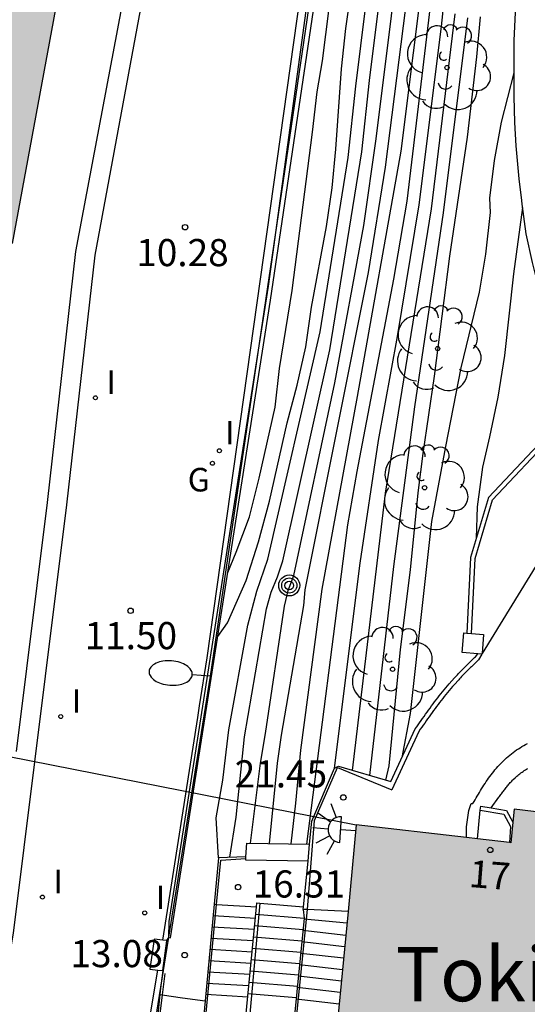
# Model space of a CAD drawing. Units: millimetres. Extents: x 583093 to 583450, y 4796539 to 4796791.
# Drawn here: x 583174 to 583188, y 4796648 to 4796675 of the extents above; entities that cross this region are included whole.
import ezdxf
from ezdxf.enums import TextEntityAlignment as Align

# ---------------------------------------------------------------- set-up
doc = ezdxf.new("R2010")
doc.units = ezdxf.units.MM
for name, color, linetype in [('020104', 34, 'Continuous'), ('020204', 9, 'Continuous'), ('020308', 9, 'Continuous'), ('060106', 9, 'BARANDILLA'), ('060113', 4, 'Continuous'), ('060117', 9, 'Continuous'), ('060124', 9, 'Continuous'), ('060141', 9, 'Continuous'), ('060145', 9, 'Continuous'), ('070105', 6, 'Continuous'), ('070110', 9, 'Continuous'), ('080202', 9, 'Continuous'), ('080304', 9, 'Continuous'), ('080308', 9, 'Continuous'), ('090217', 9, 'Continuous'), ('100107', 3, 'Continuous'), ('100202', 3, 'Continuous'), ('220104', 9, 'LINEA_ELECTRICA'), ('230204', 9, 'Continuous'), ('230304', 9, 'Continuous'), ('250202', 9, 'Continuous'), ('250204', 9, 'Continuous'), ('270204', 9, 'Continuous'), ('270304', 9, 'Continuous'), ('990501', 21, 'Continuous')]:
    doc.layers.add(name, color=color, linetype=linetype)
doc.layers.add('020105', color=24, linetype='Continuous', lineweight=30)
doc.layers.add('080111', color=7, linetype='Continuous', lineweight=30)
doc.styles.add('ARIAL', font='ARIAL.TTF', dxfattribs={"height": 1})
doc.styles.add('ARIALI', font='ARIALI.TTF', dxfattribs={"height": 1})
doc.styles.add('ROMANS', font='romans__.ttf', dxfattribs={"height": 1})
doc.linetypes.add('BARANDILLA', pattern='A,1,[201,DONOSTI.shx,S=0.1,R=0,X=0,Y=0],1', length=2)
doc.linetypes.add('LINEA_ELECTRICA', pattern='A,7.5,-0.3,["E",Standard,S=0.25,R=0,X=-0.1,Y=-0.1],-0.3', length=8.1)

# ---------------------------------------------------------------- blocks, each defined once
blk = doc.blocks.new('BloquePortal')
blk.add_circle((0, 0), 0.075)
at = {"flags": 5}
blk.add_attdef('INDICE', text='', height=0.75, dxfattribs=at).set_placement((0, 0), align=Align.MIDDLE_CENTER)
blk = doc.blocks.new('REGAS')
blk.add_circle((0, 0), 0.055)
blk = doc.blocks.new('COTAPU')
blk.add_circle((0, 0), 0.075)
blk = doc.blocks.new('POSTEM')
for radius in [0.29, 0.21, 0.12]:
    blk.add_circle((0, 0), radius)
blk = doc.blocks.new('FAREDI')
blk.add_line((0, 0), (0.5, 0))
blk.add_lwpolyline([(0.5, 0, 0.159986), (0.538, -0.117, 0.106322), (0.675, -0.238, 0.071006), (0.858, -0.309, 0.057309), (1.099, -0.337, 0.057309), (1.339, -0.309, 0.071006), (1.522, -0.238, 0.106322), (1.659, -0.117, 0.159986), (1.697, 0, 0.159986), (1.659, 0.117, 0.106322), (1.522, 0.238, 0.071006), (1.339, 0.309, 0.057309), (1.099, 0.337, 0.057309), (0.858, 0.309, 0.071006), (0.675, 0.238, 0.106322), (0.538, 0.117, 0.159986)], format="xyb", close=True)
blk = doc.blocks.new('REIND')
blk.add_circle((0, 0), 0.055)
blk = doc.blocks.new('ARBOL')
blk.add_circle((0, 0), 0.0587)
for centre, radius, start, end in [((-0.28, 0.855), 0.3, 359.2878, 173.6078), ((0.097, 0.97), 0.21, 23.1565, 160.4665), ((0.438, 0.881), 0.24, 301.578, 139.328), ((-0.564, 0.381), 0.532, 92.28, 254.58), ((0.656, 0.288), 0.443, 319.8556, 114.7656), ((-0.091, 0.321), 0.12, 119.14, 310.56), ((0.819, -0.249), 0.383, 235.5275, 62.0275), ((-0.556, -0.339), 0.555, 142.64, 266.54), ((-0.039, -0.384), 0.21, 189.64, 323.88), ((0.299, -0.624), 0.532, 224.67, 0.24), ((-0.301, -0.676), 0.45, 213.78, 295.32)]:
    blk.add_arc(centre, radius, start, end)
blk = doc.blocks.new('FAREDE')
at = {"linetype": 'Continuous'}
for p, q in [((0.75, 0.7), (0.57, 0.322)), ((0.415, 0.36), (0.415, -0.351)), ((1.07, 0.411), (0.715, 0.19)), ((0.415, 0), (0, 0)), ((1.062, -0.416), (0.709, -0.191)), ((1.187, -0.005), (0.768, -0.001)), ((0.738, -0.699), (0.56, -0.32))]:
    blk.add_line(p, q, dxfattribs=at)
blk.add_arc((0.413, 0.004), 0.355, 270.4282, 89.5718, dxfattribs=at)

msp = doc.modelspace()

# ---------------------------------------------------------------- hatches: boundary and pattern name
at = {"layer": '990501'}
h = msp.add_hatch(color=256, dxfattribs=at)
h.paths.add_polyline_path([(583175.28, 4796675.782), (583176.585, 4796682.866), (583167.54, 4796684.508), (583167.183, 4796682.266), (583162.481, 4796683.054), (583162.92, 4796685.347), (583154.327, 4796686.906), (583153.131, 4796679.563), (583151.935, 4796672.221), (583160.399, 4796670.868), (583160.623, 4796672.062), (583160.846, 4796673.254), (583165.603, 4796672.409), (583165.408, 4796671.253), (583165.213, 4796670.098), (583165.213, 4796670.098), (583173.975, 4796668.698)])
h.paths.add_polyline_path([(583168.914, 4796674.919), (583165.909, 4796675.409), (583166.491, 4796678.969), (583169.495, 4796678.479)], flags=16)
h.paths.add_polyline_path([(583161.996, 4796676.676), (583157.883, 4796677.337), (583158.329, 4796679.983), (583162.442, 4796679.322)], flags=16)
msp.add_hatch(color=256, dxfattribs=at).paths.add_polyline_path([(583208.165, 4796652.657), (583205.984, 4796652.908), (583206.711, 4796659.515), (583191.336, 4796661.234), (583190.702, 4796655.363), (583193.659, 4796655.04), (583193.388, 4796652.406), (583187.847, 4796653.063), (583187.757, 4796652.14), (583183.487, 4796652.633), (583183.002, 4796647.59), (583182.517, 4796642.547), (583186.823, 4796642.143), (583186.879, 4796642.676), (583190.086, 4796642.32), (583190.118, 4796642.862), (583190.418, 4796642.842), (583190.718, 4796642.823), (583192.433, 4796642.597), (583192.052, 4796639.151), (583199.278, 4796638.385), (583203.146, 4796637.972), (583203.763, 4796643.688), (583203.99, 4796643.661), (583204.017, 4796643.886), (583206.449, 4796643.53), (583208.881, 4796643.174), (583210.713, 4796642.915), (583212.546, 4796642.655), (583212.723, 4796644.705), (583212.93, 4796646.728), (583213.011, 4796647.303), (583213.093, 4796647.877), (583209.931, 4796648.176), (583210.019, 4796648.802), (583208.245, 4796649.032)])

# ---------------------------------------------------------------- linework, layer by layer
at = {"layer": '020104', "flags": 128}
for points, elevation in [([(583182.888, 4796654.199), (583183.59, 4796659.862), (583184.102, 4796663.25), (583184.628, 4796666.125), (583185.228, 4796669.759), (583185.837, 4796674.688), (583186.301, 4796679.113)], 18.5), ([(583182.116, 4796652.101), (583183.255, 4796660.923), (583183.508, 4796662.397), (583184.524, 4796667.713), (583184.892, 4796669.866), (583185.954, 4796678.725)], 18), ([(583180.559, 4796652.125), (583180.835, 4796654.341), (583180.973, 4796655.158), (583181.501, 4796658.675), (583181.6, 4796659.112), (583181.759, 4796659.519), (583182.891, 4796664.844), (583183.698, 4796669.191), (583184.038, 4796671.583), (583184.887, 4796678.392)], 16.5), ([(583179.994, 4796651.743), (583180.164, 4796652.844), (583180.401, 4796655.068), (583181.006, 4796658.602), (583181.13, 4796659.059), (583181.31, 4796659.484), (583181.457, 4796659.927), (583182.755, 4796665.753), (583183.636, 4796671.223), (583183.848, 4796673.195), (583184.406, 4796677.642)], 16), ([(583179.682, 4796651.725), (583179.609, 4796652.823), (583179.796, 4796653.871), (583179.964, 4796655.258), (583180.491, 4796658.152), (583180.742, 4796659.093), (583181.043, 4796659.977), (583182.492, 4796666.253), (583183.261, 4796671.068), (583183.47, 4796673.038), (583184.019, 4796677.429)], 15.5), ([(583181.088, 4796652.117), (583181.312, 4796654.334), (583181.416, 4796655.114), (583182.038, 4796658.692), (583182.076, 4796659.123), (583183.827, 4796667.892), (583184.297, 4796670.802), (583185.106, 4796677.177)], 17), ([(583179.937, 4796659.603), (583180.168, 4796660.167), (583180.535, 4796661.143), (583180.799, 4796662.214), (583181.24, 4796664.171), (583181.361, 4796665.244), (583181.712, 4796667.391), (583182.277, 4796671.768), (583182.401, 4796672.882), (583182.551, 4796673.738), (583182.824, 4796675.854)], 14.5), ([(583183.379, 4796654.139), (583184.295, 4796661.794), (583185.563, 4796669.652), (583186.22, 4796675.04)], 19), ([(583183.861, 4796653.997), (583184.526, 4796659.769), (583185.106, 4796664.178), (583185.899, 4796669.545), (583186.569, 4796674.93)], 19.5), ([(583184.751, 4796654.498), (583184.98, 4796655.708), (583185.572, 4796661.011), (583185.957, 4796663.088), (583186.384, 4796665.263), (583186.889, 4796667.35), (583187.067, 4796668.402), (583187.192, 4796669.547), (583187.181, 4796669.942), (583187.305, 4796670.987), (583187.497, 4796672.044), (583187.851, 4796673.41)], 20.5), ([(583188.081, 4796669.687), (583187.833, 4796667.853), (583187.578, 4796665.604), (583187.401, 4796664.453), (583187.169, 4796663.353), (583186.975, 4796662.519), (583186.828, 4796661.42), (583186.8, 4796660.553)], 21)]:
    msp.add_lwpolyline(points, dxfattribs=dict(at, elevation=elevation))
at = {"layer": '020105', "flags": 128}
for points, elevation in [([(583181.687, 4796652.108), (583181.813, 4796653.236), (583181.952, 4796654.697), (583182.542, 4796659.142), (583183.519, 4796664.468), (583184.722, 4796671.242), (583185.406, 4796676.69)], 17.5), ([(583179.66, 4796657.84), (583179.928, 4796658.212), (583180.445, 4796659.385), (583180.788, 4796660.452), (583181.085, 4796661.573), (583181.574, 4796663.735), (583181.854, 4796664.777), (583182.09, 4796665.841), (583182.246, 4796666.935), (583182.666, 4796669.162), (583182.816, 4796670.232), (583182.925, 4796671.303), (583183.077, 4796673.523), (583183.194, 4796674.632), (583183.352, 4796675.743)], 15), ([(583184.304, 4796653.867), (583184.399, 4796654.265), (583184.708, 4796657.475), (583184.982, 4796659.674), (583185.199, 4796661.807), (583185.33, 4796662.89), (583185.646, 4796665.033), (583186.072, 4796668.348), (583186.555, 4796671.63), (583186.818, 4796673.85), (583186.917, 4796674.953)], 20)]:
    msp.add_lwpolyline(points, dxfattribs=dict(at, elevation=elevation))
at = {"layer": '060106'}
for points in [[(583182.137, 4796650.292, 21.424), (583182.137, 4796650.293, 21.424), (583182.329, 4796652.753, 21.432), (583182.968, 4796654.213, 21.432), (583184.468, 4796653.604, 21.479)], [(583179.623, 4796650.434, 15.911), (583179.739, 4796651.662, 16.406), (583180.432, 4796651.7, 16.394)], [(583179.211, 4796646.083, 14.16), (583179.623, 4796650.434, 15.911)], [(583180.817, 4796650.468, 16.363), (583180.425, 4796646.085, 18.193)], [(583181.697, 4796645.927, 18.679), (583182.137, 4796650.292, 21.424)], [(583178.199, 4796648.525, 13.082), (583178.124, 4796647.935, 13.289)], [(583178.124, 4796647.935, 13.289), (583177.927, 4796646.374, 13.837)]]:
    msp.add_polyline3d(points, dxfattribs=at)
at = {"layer": '060113'}
for points in [[(583178.144, 4796649.45, 12.552), (583179.106, 4796655.597, 12.001), (583179.157, 4796655.921, 11.875), (583179.364, 4796657.245, 11.737), (583182.589, 4796680.142, 9.483)], [(583177.436, 4796645.256, 12.915), (583178.004, 4796648.623, 12.718)]]:
    msp.add_polyline3d(points, dxfattribs=at)
at = {"layer": '060117'}
for points in [[(583180.436, 4796651.754, 16.396), (583179.682, 4796651.725, 11.936), (583179.561, 4796650.438, 16.299)], [(583179.561, 4796650.438, 16.299), (583179.31, 4796647.767, 13.39)], [(583179.561, 4796650.438, 16.299), (583179.623, 4796650.434, 16.299)], [(583179.623, 4796650.434, 16.299), (583180.73, 4796650.369, 16.315)], [(583180.317, 4796646.094, 14.194), (583180.73, 4796650.369, 16.315)], [(583180.73, 4796650.369, 16.315), (583180.741, 4796650.475, 16.403), (583180.817, 4796650.468, 16.403)], [(583180.817, 4796650.468, 16.403), (583182.029, 4796650.368, 16.403)], [(583182.022, 4796650.298, 21.422), (583182.046, 4796650.051, 16.692), (583181.636, 4796645.984, 18.758)], [(583182.137, 4796650.292, 21.424), (583182.022, 4796650.298, 21.422)], [(583183.257, 4796650.242, 21.444), (583182.137, 4796650.292, 21.424)], [(583178.056, 4796647.945, 13.233), (583178.124, 4796647.935, 13.233)], [(583178.124, 4796647.935, 13.233), (583178.683, 4796647.856, 13.238), (583179.31, 4796647.767, 13.243)], [(583179.31, 4796647.767, 13.39), (583179.165, 4796646.224, 13.957)]]:
    msp.add_polyline3d(points, dxfattribs=at)
at = {"layer": '060124'}
for points in [[(583186.533, 4796652.281, 21.78), (583186.53, 4796652.581, 21.769), (583186.593, 4796653.034, 21.763), (583186.657, 4796653.227, 21.762), (583186.711, 4796653.226, 21.75), (583186.741, 4796653.277, 21.75), (583186.77, 4796653.328, 21.751), (583186.8, 4796653.379, 21.751), (583186.83, 4796653.429, 21.752), (583186.86, 4796653.48, 21.752), (583186.89, 4796653.53, 21.753), (583186.921, 4796653.581, 21.753), (583186.951, 4796653.631, 21.754), (583186.982, 4796653.681, 21.754), (583187.014, 4796653.73, 21.755), (583187.045, 4796653.78, 21.756), (583187.078, 4796653.828, 21.756), (583187.11, 4796653.877, 21.757), (583187.143, 4796653.925, 21.758), (583187.177, 4796653.972, 21.759), (583187.212, 4796654.019, 21.76), (583187.247, 4796654.065, 21.761), (583187.283, 4796654.11, 21.762), (583187.319, 4796654.155, 21.763), (583187.357, 4796654.199, 21.764), (583187.395, 4796654.242, 21.765), (583187.434, 4796654.285, 21.766), (583187.514, 4796654.368, 21.769), (583187.598, 4796654.447, 21.772), (583187.641, 4796654.486, 21.774), (583187.685, 4796654.524, 21.775), (583187.73, 4796654.561, 21.777), (583187.775, 4796654.597, 21.779), (583187.821, 4796654.633, 21.781), (583187.869, 4796654.667, 21.782), (583187.917, 4796654.701, 21.784), (583187.965, 4796654.733, 21.786), (583188.014, 4796654.765, 21.788), (583188.064, 4796654.796, 21.79), (583188.115, 4796654.826, 21.792), (583188.166, 4796654.856, 21.794), (583188.217, 4796654.884, 21.795)], [(583187.213, 4796653.1, 21.992), (583187.425, 4796653.394, 21.999), (583187.443, 4796653.418, 21.999), (583187.461, 4796653.443, 22), (583187.479, 4796653.468, 22), (583187.497, 4796653.493, 22.001), (583187.515, 4796653.517, 22.001), (583187.533, 4796653.542, 22.002), (583187.551, 4796653.566, 22.002), (583187.569, 4796653.59, 22.003), (583187.588, 4796653.614, 22.003), (583187.606, 4796653.638, 22.004), (583187.625, 4796653.662, 22.005), (583187.644, 4796653.686, 22.005), (583187.663, 4796653.709, 22.006), (583187.682, 4796653.732, 22.007), (583187.702, 4796653.755, 22.007), (583187.722, 4796653.778, 22.008), (583187.742, 4796653.8, 22.009), (583187.762, 4796653.822, 22.009), (583187.783, 4796653.844, 22.01), (583187.804, 4796653.865, 22.011), (583187.825, 4796653.886, 22.011), (583187.874, 4796653.932, 22.013), (583187.923, 4796653.976, 22.015), (583187.951, 4796654, 22.016), (583187.98, 4796654.023, 22.017), (583188.009, 4796654.045, 22.018), (583188.038, 4796654.067, 22.019), (583188.068, 4796654.089, 22.02), (583188.099, 4796654.11, 22.022), (583188.129, 4796654.131, 22.023), (583188.16, 4796654.151, 22.024), (583188.192, 4796654.171, 22.025), (583188.223, 4796654.19, 22.026)], [(583186.832, 4796652.246, 22.055), (583186.912, 4796653.036, 22.009)], [(583178.144, 4796649.45, 12.908), (583177.904, 4796649.471, 12.897), (583177.777, 4796648.644, 12.931), (583178.004, 4796648.623, 12.936)], [(583178.14, 4796648.611, 12.939), (583178.247, 4796649.431, 13.078)], [(583178.253, 4796649.441, 12.914), (583178.144, 4796649.45, 12.908)], [(583178.004, 4796648.623, 12.936), (583178.14, 4796648.611, 12.939)]]:
    msp.add_polyline3d(points, dxfattribs=at)
at = {"layer": '060141'}
for points in [[(583179.532, 4796650.127, 16.145), (583180.7, 4796650.058, 16.161)], [(583180.71, 4796650.162, 16.572), (583182.046, 4796650.051, 16.572)], [(583182.045, 4796650.039, 21.241), (583183.226, 4796649.922, 21.229)], [(583179.502, 4796649.817, 15.991), (583180.67, 4796649.747, 16.007)], [(583180.68, 4796649.848, 16.74), (583182.015, 4796649.738, 16.74)], [(583182.013, 4796649.724, 21.085), (583183.194, 4796649.587, 21.09)], [(583179.473, 4796649.506, 15.837), (583180.64, 4796649.437, 15.852)], [(583180.649, 4796649.536, 16.908), (583181.983, 4796649.425, 16.908)], [(583179.444, 4796649.195, 15.683), (583180.61, 4796649.126, 15.698)], [(583180.619, 4796649.223, 17.076), (583181.952, 4796649.112, 17.076)], [(583181.981, 4796649.408, 20.929), (583183.164, 4796649.271, 20.934)], [(583179.415, 4796648.884, 15.529), (583180.58, 4796648.815, 15.544)], [(583180.589, 4796648.91, 17.244), (583181.92, 4796648.8, 17.244)], [(583181.949, 4796649.092, 20.774), (583183.133, 4796648.955, 20.779)], [(583181.918, 4796648.776, 20.618), (583183.103, 4796648.639, 20.623)], [(583179.385, 4796648.573, 15.375), (583180.55, 4796648.505, 15.39)], [(583180.559, 4796648.597, 17.413), (583181.888, 4796648.486, 17.413)], [(583181.886, 4796648.461, 20.462), (583183.073, 4796648.323, 20.467)], [(583179.356, 4796648.263, 15.22), (583180.52, 4796648.194, 15.236)], [(583180.528, 4796648.284, 17.581), (583181.857, 4796648.174, 17.581)], [(583181.854, 4796648.145, 20.306), (583183.042, 4796648.007, 20.311)], [(583179.327, 4796647.952, 15.066), (583180.49, 4796647.883, 15.082)], [(583180.498, 4796647.972, 17.748), (583181.825, 4796647.861, 17.748)], [(583181.822, 4796647.829, 20.15), (583183.012, 4796647.692, 20.155)]]:
    msp.add_polyline3d(points, dxfattribs=at)
at = {"layer": '060145'}
msp.add_polyline3d([(583191.258, 4796664.313, 21.758), (583189.276, 4796661.13, 21.668), (583186.962, 4796657.368, 21.611)], dxfattribs=at)
at = {"layer": '070105'}
for points in [[(583180.066, 4796691.469, 9.498), (583178.341, 4796682.353, 9.389), (583175.724, 4796668.473, 10.603), (583174.942, 4796661.536, 11.383), (583174.086, 4796654.663, 12.159)], [(583178.833, 4796682.266, 9.389), (583176.256, 4796668.374, 10.603), (583175.479, 4796661.472, 11.383), (583174.006, 4796649.642, 12.719), (583173.218, 4796645.109, 13.087), (583170.355, 4796626.436, 14.104), (583170.087, 4796624.762, 14.147), (583169.432, 4796620.545, 14.404), (583169.354, 4796618.294, 14.46), (583169.555, 4796614.705, 14.592), (583171.736, 4796602.72, 15.442), (583170.372, 4796593.728, 16.215)], [(583178.308, 4796649.519, 13.075), (583178.313, 4796649.963, 12.683), (583181.062, 4796667.518, 10.847), (583182.786, 4796680.109, 9.997)], [(583178.308, 4796649.519, 13.075), (583178.356, 4796649.511, 12.542), (583181.115, 4796667.128, 10.7), (583182.589, 4796677.072, 9.85)], [(583188.815, 4796663.456, 22.01), (583187.138, 4796661.678, 21.832), (583186.638, 4796660.016, 21.691), (583186.541, 4796657.931, 21.484)], [(583186.67, 4796657.921, 21.484), (583186.767, 4796659.994, 21.691), (583187.254, 4796661.611, 21.832), (583188.94, 4796663.399, 22.013)], [(583182.197, 4796652.1, 17.156), (583182.258, 4796652.735, 21.446), (583182.881, 4796654.196, 21.449), (583182.995, 4796654.252, 21.454), (583184.439, 4796653.827, 21.46), (583185.116, 4796655.283, 21.465), (583185.156, 4796655.341, 21.466), (583185.196, 4796655.398, 21.468), (583185.237, 4796655.456, 21.469), (583185.278, 4796655.514, 21.47), (583185.318, 4796655.572, 21.472), (583185.359, 4796655.63, 21.473), (583185.4, 4796655.688, 21.475), (583185.441, 4796655.746, 21.476), (583185.483, 4796655.803, 21.478), (583185.524, 4796655.861, 21.479), (583185.566, 4796655.918, 21.481), (583185.608, 4796655.975, 21.483), (583185.651, 4796656.032, 21.484), (583185.694, 4796656.088, 21.486), (583185.737, 4796656.145, 21.488), (583185.781, 4796656.201, 21.49), (583185.825, 4796656.257, 21.492), (583185.87, 4796656.312, 21.495), (583185.915, 4796656.367, 21.497), (583185.96, 4796656.422, 21.499), (583186.006, 4796656.477, 21.502), (583186.053, 4796656.53, 21.504), (583186.127, 4796656.613, 21.509), (583186.201, 4796656.695, 21.513), (583186.228, 4796656.724, 21.515), (583186.255, 4796656.753, 21.517), (583186.282, 4796656.782, 21.518), (583186.31, 4796656.81, 21.52), (583186.337, 4796656.839, 21.522), (583186.364, 4796656.867, 21.524), (583186.392, 4796656.895, 21.526), (583186.42, 4796656.923, 21.528), (583186.448, 4796656.951, 21.53), (583186.476, 4796656.979, 21.532), (583186.503, 4796657.006, 21.534), (583186.531, 4796657.034, 21.535), (583186.559, 4796657.062, 21.537), (583186.588, 4796657.089, 21.54), (583186.616, 4796657.116, 21.542), (583186.644, 4796657.144, 21.544), (583186.672, 4796657.171, 21.546), (583186.7, 4796657.198, 21.548), (583186.728, 4796657.225, 21.55), (583186.757, 4796657.252, 21.552), (583186.785, 4796657.279, 21.554), (583186.841, 4796657.357, 21.56)], [(583186.96, 4796657.347, 21.528), (583186.868, 4796657.193, 21.554), (583186.84, 4796657.166, 21.552), (583186.812, 4796657.139, 21.55), (583186.783, 4796657.112, 21.548), (583186.755, 4796657.085, 21.546), (583186.727, 4796657.057, 21.544), (583186.699, 4796657.03, 21.542), (583186.671, 4796657.003, 21.54), (583186.643, 4796656.976, 21.537), (583186.616, 4796656.948, 21.535), (583186.588, 4796656.921, 21.534), (583186.56, 4796656.894, 21.532), (583186.533, 4796656.866, 21.53), (583186.505, 4796656.838, 21.528), (583186.478, 4796656.811, 21.526), (583186.45, 4796656.783, 21.524), (583186.423, 4796656.755, 21.522), (583186.396, 4796656.727, 21.52), (583186.369, 4796656.699, 21.518), (583186.342, 4796656.671, 21.517), (583186.316, 4796656.642, 21.515), (583186.289, 4796656.614, 21.513), (583186.216, 4796656.533, 21.509), (583186.143, 4796656.451, 21.504), (583186.098, 4796656.398, 21.502), (583186.052, 4796656.345, 21.499), (583186.007, 4796656.291, 21.497), (583185.963, 4796656.237, 21.495), (583185.919, 4796656.182, 21.492), (583185.875, 4796656.127, 21.49), (583185.832, 4796656.071, 21.488), (583185.789, 4796656.016, 21.486), (583185.747, 4796655.96, 21.484), (583185.705, 4796655.903, 21.483), (583185.663, 4796655.847, 21.481), (583185.621, 4796655.79, 21.479), (583185.58, 4796655.733, 21.478), (583185.539, 4796655.676, 21.476), (583185.498, 4796655.618, 21.475), (583185.457, 4796655.561, 21.473), (583185.416, 4796655.503, 21.472), (583185.376, 4796655.445, 21.47), (583185.335, 4796655.388, 21.469), (583185.295, 4796655.33, 21.468), (583185.254, 4796655.272, 21.466), (583185.214, 4796655.214, 21.465), (583184.468, 4796653.604, 21.491)], [(583186.912, 4796653.036, 22.033), (583186.932, 4796653.146, 22.014)], [(583186.912, 4796653.036, 22.033), (583187.567, 4796652.927, 22.051), (583187.75, 4796652.586, 22.069), (583187.72, 4796652.144, 22.069)], [(583186.932, 4796653.146, 22.014), (583187.213, 4796653.1, 22.029)], [(583187.213, 4796653.1, 22.029), (583187.64, 4796653.029, 22.051), (583187.813, 4796652.707, 22.065)], [(583180.436, 4796651.754, 16.565), (583180.462, 4796652.127, 17.208), (583182.197, 4796652.1, 17.156)], [(583182.152, 4796651.633, 18.261), (583182.197, 4796652.1, 17.156)], [(583182.152, 4796651.633, 16.35), (583180.43, 4796651.659, 16.402), (583180.432, 4796651.7, 16.472)], [(583180.432, 4796651.7, 16.472), (583180.436, 4796651.754, 16.565)], [(583182.029, 4796650.368, 21.257), (583182.152, 4796651.633, 18.261)], [(583182.022, 4796650.298, 21.422), (583182.029, 4796650.368, 21.257)], [(583178.247, 4796649.431, 13.078), (583178.253, 4796649.441, 13.077)], [(583178.253, 4796649.441, 13.077), (583178.308, 4796649.519, 13.075)], [(583178.14, 4796648.611, 13.083), (583178.067, 4796648.05, 13.086), (583178.056, 4796647.945, 13.142)], [(583178.056, 4796647.945, 13.142), (583177.901, 4796646.377, 13.987)]]:
    msp.add_polyline3d(points, dxfattribs=at)
at = {"layer": '070110'}
for points in [[(583186.841, 4796657.357, 21.528), (583186.413, 4796657.39, 21.528), (583186.456, 4796657.937, 21.485), (583186.541, 4796657.931, 21.485)], [(583186.541, 4796657.931, 21.485), (583186.67, 4796657.921, 21.485)], [(583186.67, 4796657.921, 21.485), (583187.003, 4796657.894, 21.485)], [(583187.003, 4796657.894, 21.485), (583186.962, 4796657.368, 21.527)], [(583186.96, 4796657.347, 21.528), (583186.841, 4796657.357, 21.528)], [(583186.962, 4796657.368, 21.527), (583186.96, 4796657.347, 21.528)]]:
    msp.add_polyline3d(points, dxfattribs=at)
at = {"layer": '080111'}
for points in [[(583176.585, 4796682.866, 30.322), (583175.28, 4796675.782, 30.335), (583173.975, 4796668.698, 30.349)], [(583190.968, 4796652.693, 22.09), (583187.847, 4796653.063, 22.027), (583187.813, 4796652.707, 21.876)], [(583187.813, 4796652.707, 21.876), (583187.757, 4796652.14, 21.635), (583187.72, 4796652.144, 21.634)], [(583183.487, 4796652.633, 21.457), (583183.257, 4796650.242, 21.256)], [(583186.533, 4796652.281, 21.584), (583183.487, 4796652.633, 21.457)], [(583186.832, 4796652.246, 21.597), (583186.533, 4796652.281, 21.584)], [(583187.72, 4796652.144, 21.634), (583186.832, 4796652.246, 21.597)], [(583183.257, 4796650.242, 21.256), (583183.002, 4796647.59, 21.033), (583182.83, 4796645.796, 20.883)]]:
    msp.add_polyline3d(points, dxfattribs=at)
at = {"layer": '100107'}
msp.add_polyline3d([(583189.59, 4796665.794, 22.642), (583189.031, 4796666.368, 22.668), (583188.867, 4796666.656, 22.674), (583188.808, 4796666.794, 22.674), (583188.634, 4796667.205, 22.674), (583188.491, 4796667.619, 22.723), (583188.357, 4796668.165, 22.634), (583188.182, 4796668.964, 22.553), (583188.068, 4796669.783, 22.376), (583188.057, 4796669.882, 22.355), (583187.992, 4796670.482, 22.228), (583187.904, 4796671.391, 22.045), (583187.865, 4796672.035, 21.883), (583187.851, 4796672.757, 21.724), (583187.851, 4796673.516, 21.538), (583187.851, 4796674.306, 21.495), (583187.905, 4796675.473, 21.335), (583187.949, 4796676.504, 21.327), (583188.197, 4796678.73, 21.142), (583189.53, 4796697.25, 21.481), (583194.767, 4796706.109, 21.994)], dxfattribs=at)
at = {"layer": '220104'}
for points in [[(583180.321, 4796704.818, 7.614), (583182.865, 4796679.946, 9.499), (583179.452, 4796656.743, 11.913)], [(583179.452, 4796656.743, 11.913), (583174.729, 4796627.221, 13.899), (583171.783, 4796601.872, 15.557), (583179.459, 4796608.558, 18.497), (583197.045, 4796630.705, 22.332), (583212.27, 4796613.966, 24.465), (583227.473, 4796598.063, 27.294), (583246.495, 4796601.728, 30.101), (583236.414, 4796628.072, 32.02), (583220.815, 4796652.55, 35.311)], [(583171.452, 4796654.999, 30.375), (583183.487, 4796652.633, 21.457)]]:
    msp.add_polyline3d(points, dxfattribs=at)

# ---------------------------------------------------------------- block references
at = {"layer": '020204', "rotation": 359.9987685839998}
for p in [(583178.756, 4796669.144, 10.277), (583177.249, 4796658.548, 11.496), (583183.128, 4796653.391, 21.449), (583180.219, 4796650.913, 16.31), (583178.744, 4796649.033, 13.08)]:
    msp.add_blockref('COTAPU', p, dxfattribs=at)
at = {"layer": '080202', "rotation": 359.9987685839998}
msp.add_blockref('BloquePortal', (583187.189, 4796651.94), dxfattribs=at)
at = {"layer": '090217', "rotation": 359.9987685839998}
msp.add_blockref('POSTEM', (583181.634, 4796659.247, 16.683), dxfattribs=at)
at = {"layer": '100202', "rotation": 359.9987685839998}
for p in [(583185.994, 4796673.553, 19.792), (583185.735, 4796665.79, 19.822), (583185.374, 4796661.946, 19.773), (583184.488, 4796656.932, 19.755)]:
    msp.add_blockref('ARBOL', p, dxfattribs=at)
at = {"layer": '230204', "rotation": 359.9987685839998}
msp.add_blockref('REGAS', (583179.512, 4796662.622, 11.404), dxfattribs=at)
at = {"layer": '250202', "rotation": 175.5659686356976}
msp.add_blockref('FAREDI', (583179.452, 4796656.743, 11.913), dxfattribs=at)
at = {"layer": '250204', "rotation": 176.4624685472567}
msp.add_blockref('FAREDE', (583183.472, 4796652.479, 21.445), dxfattribs=at)
at = {"layer": '270204', "rotation": 359.9987685839998}
for p in [(583176.277, 4796664.431, 10.896), (583179.702, 4796662.968, 11.354), (583175.319, 4796655.625, 12.118), (583174.813, 4796650.637, 12.579), (583177.639, 4796650.2, 12.665)]:
    msp.add_blockref('REIND', p, dxfattribs=at)

# ---------------------------------------------------------------- texts
at = {"layer": '020308', "style": 'ARIAL'}
for s, p in [('10.28', (583177.405, 4796668.068, 10.277)), ('11.50', (583175.977, 4796657.486, 11.496)), ('21.45', (583180.125, 4796653.667, 21.448)), ('16.31', (583180.622, 4796650.625, 16.31)), ('13.08', (583175.586, 4796648.701, 13.08))]:
    msp.add_text(s, height=0.75, rotation=359.9988, dxfattribs=at).set_placement(p)
at = {"layer": '080304', "style": 'ARIALI'}
msp.add_text('Toki Ona', height=1.5, rotation=359.9988, dxfattribs=at).set_placement((583184.577, 4796647.76))
at = {"layer": '080308', "style": 'ARIALI'}
msp.add_text('17', height=0.75, rotation=355.4988, dxfattribs=at).set_placement((583186.579, 4796650.919))
at = {"layer": '230304', "style": 'ROMANS'}
msp.add_text('G', height=0.65, rotation=359.9988, dxfattribs=at).set_placement((583178.828, 4796661.844, 11.404))
at = {"layer": '270304', "style": 'ROMANS'}
for p in [(583176.583, 4796664.537, 10.896), (583179.864, 4796663.142, 11.354), (583175.625, 4796655.731, 12.118), (583175.119, 4796650.743, 12.579), (583177.945, 4796650.306, 12.665)]:
    msp.add_text('I', height=0.65, rotation=359.9988, dxfattribs=at).set_placement(p)

doc.saveas('drawing.dxf')
